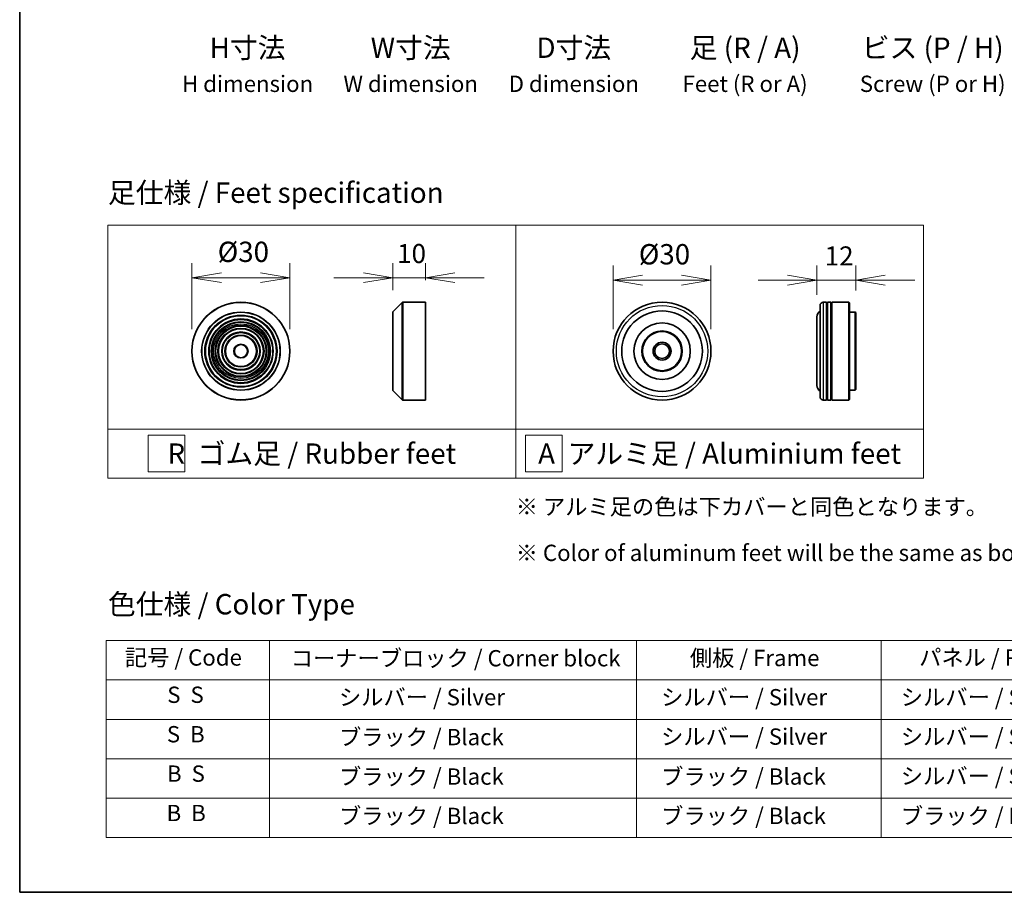
# Model space of a CAD drawing. Units: millimetres. Extents: x -922 to 7349, y 36 to 1300.
# Drawn here: x -922 to -620, y 36 to 304 of the extents above; entities that cross this region are included whole.
import ezdxf

# ---------------------------------------------------------------- set-up
doc = ezdxf.new("R2010")
doc.units = ezdxf.units.MM
doc.header["$LTSCALE"] = 4.5
doc.layers.get('Defpoints').update_dxf_attribs({"lineweight": 25})
for name, color, linetype, lineweight in [('Border (ISO)', 7, 'Continuous', 35), ('Dimension (ISO)', 7, 'Continuous', 18), ('Sketch Geometry (ISO)', 7, 'Continuous', 18), ('Symbol (ISO)', 7, 'Continuous', 18), ('Visible (ISO)', 7, 'Continuous', 35), ('Visible Narrow (ISO)', 7, 'Continuous', 25)]:
    doc.layers.add(name, color=color, linetype=linetype, lineweight=lineweight)
doc.styles.add('Note Text (TK)', font='MS PGothic.ttf')
doc.styles.add('Note Text (TK2)', font='MS PGothic.ttf')
doc.dimstyles.new('Default - Method 1b (TK)', dxfattribs={"dimscale": 4.5, "dimtxt": 2.5, "dimasz": 2.5, "dimexe": 1, "dimexo": 1.5, "dimgap": 1, "dimtad": 1, "dimrnd": 1e-08, "dimdsep": 46, "dimtxsty": 'Note Text (TK)', "dimblk": 'OPEN', "dimcen": 0.09, "dimdle": 5, "dimclrd": 100, "dimclre": 100, "dimclrt": 7, "dimadec": 1, "dimazin": 1, "dimtfac": 1, "dimtmove": 0, "dimatfit": 3, "dimldrblk": 'OPEN', "dimfxl": 1, "dimtolj": 1, "dimlwd": -1, "dimlwe": -1, "dimarcsym": 0})

# ---------------------------------------------------------------- blocks, each defined once
blk = doc.blocks.new('Borders tk図枠')
at = {"layer": 'Border (ISO)'}
for p, q in [((14.5, 289), (14.5, 8)), ((14.5, 8), (405.5, 8))]:
    blk.add_line(p, q, dxfattribs=at)
blk = doc.blocks.new('Table1')
at = {"layer": 'Symbol (ISO)'}
for p, q in [((25.11, 38.88), (214.11, 38.88)), ((25.11, 38.88), (25.11, 34.05)), ((45.11, 38.88), (45.11, 34.05)), ((90.11, 38.88), (90.11, 34.05)), ((120.11, 38.88), (120.11, 34.05)), ((148.11, 38.88), (148.11, 34.05)), ((176.11, 38.88), (176.11, 34.05)), ((214.11, 38.88), (214.11, 34.05)), ((25.11, 34.05), (214.11, 34.05)), ((25.11, 34.05), (25.11, 14.72)), ((45.11, 34.05), (45.11, 14.72)), ((90.11, 34.05), (90.11, 14.72)), ((120.11, 34.05), (120.11, 14.72)), ((148.11, 34.05), (148.11, 14.72)), ((176.11, 34.05), (176.11, 14.72)), ((214.11, 34.05), (214.11, 14.72)), ((25.11, 29.21), (214.11, 29.21)), ((25.11, 24.38), (214.11, 24.38)), ((25.11, 19.55), (214.11, 19.55)), ((25.11, 14.72), (214.11, 14.72))]:
    blk.add_line(p, q, dxfattribs=at)
at = {"layer": 'Symbol (ISO)', "color": 7, "char_height": 2, "attachment_point": 7, "style": 'Note Text (TK2)'}
for s, insert in [('記号 / Code', (27.4, 35.17)), ('コーナーブロック / Corner block', (47.74, 35.08)), ('側板 / Frame', (96.67, 35.11)), ('パネル / Panel', (124.78, 35.17)), ('カバー / Top cover', (150.1, 35.03)), ('下カバー / Bottom cover', (179.45, 35.14)), ('S  S', (32.59, 30.6)), ('            シルバー / Silver', (46.31, 30.3)), ('   シルバー / Silver', (91.31, 30.3)), ('  シルバー / Silver', (121.31, 30.3)), ('  シルバー / Silver', (149.31, 30.3)), ('      シルバー / Silver', (177.31, 30.3)), ('S  B', (32.54, 25.76)), ('            ブラック / Black', (46.31, 25.41)), ('   シルバー / Silver', (91.31, 25.47)), ('  シルバー / Silver', (121.31, 25.47)), ('  シルバー / Silver', (149.31, 25.47)), ('      シルバー / Silver', (177.31, 25.47)), ('B  S', (32.56, 20.93)), ('            ブラック / Black', (46.31, 20.57)), ('   ブラック / Black', (91.31, 20.57)), ('  シルバー / Silver', (121.31, 20.63)), ('  ブラック / Black', (149.31, 20.57)), ('      ブラック / Black', (177.31, 20.57)), ('B  B', (32.51, 16.1)), ('            ブラック / Black', (46.31, 15.74)), ('   ブラック / Black', (91.31, 15.74)), ('  ブラック / Black', (121.31, 15.74)), ('  ブラック / Black', (149.31, 15.74)), ('      ブラック / Black', (177.31, 15.74))]:
    blk.add_mtext(s, dxfattribs=dict(at, insert=insert))
blk = doc.blocks.new('_Open')
at = {"color": 0, "linetype": 'ByBlock', "lineweight": -2}
for p, q in [((-1, 0.167), (0, 0)), ((-1, -0.167), (0, 0)), ((0, 0), (-1, 0))]:
    blk.add_line(p, q, dxfattribs=at)
blk = doc.blocks.new('*D37')
at = {"layer": 'Defpoints', "color": 0}
for p in [(-839.44, 224.4), (-869.44, 201.9), (-839.44, 201.9)]:
    blk.add_point(p, dxfattribs=at)
at = {"layer": 'Dimension (ISO)', "color": 100}
for p, q in [((-869.44, 208.65), (-869.44, 228.9)), ((-839.44, 208.65), (-839.44, 228.9)), ((-860.44, 224.4), (-848.44, 224.4))]:
    blk.add_line(p, q, dxfattribs=at)
at = {"layer": 'Dimension (ISO)', "color": 100, "xscale": 9, "yscale": 9, "zscale": 9, "rotation": 180}
blk.add_blockref('_Open', (-869.44, 224.4), dxfattribs=at)
at = {"layer": 'Dimension (ISO)', "color": 100, "xscale": 9, "yscale": 9, "zscale": 9}
blk.add_blockref('_Open', (-839.44, 224.4), dxfattribs=at)
at = {"layer": 'Dimension (ISO)', "color": 7, "insert": (-861.56, 232.35), "char_height": 11.25, "attachment_point": 4, "style": 'Note Text (TK)'}
blk.add_mtext('\\A1;\\fMS PGothic|b0|i0;{\\H6.2250;Ø30}', dxfattribs=at)
blk = doc.blocks.new('*D38')
at = {"layer": 'Defpoints', "color": 0}
for p in [(-797.91, 224.4), (-797.91, 216.9), (-807.91, 213.82)]:
    blk.add_point(p, dxfattribs=at)
at = {"layer": 'Dimension (ISO)', "color": 100}
for p, q in [((-807.91, 220.57), (-807.91, 228.9)), ((-797.91, 223.65), (-797.91, 228.9)), ((-816.91, 224.4), (-825.91, 224.4)), ((-807.91, 224.4), (-797.91, 224.4)), ((-788.91, 224.4), (-779.91, 224.4))]:
    blk.add_line(p, q, dxfattribs=at)
at = {"layer": 'Dimension (ISO)', "color": 100, "xscale": 9, "yscale": 9, "zscale": 9}
blk.add_blockref('_Open', (-807.91, 224.4), dxfattribs=at)
at = {"layer": 'Dimension (ISO)', "color": 100, "xscale": 9, "yscale": 9, "zscale": 9, "rotation": 180}
blk.add_blockref('_Open', (-797.91, 224.4), dxfattribs=at)
at = {"layer": 'Dimension (ISO)', "color": 7, "insert": (-806.56, 231.83), "char_height": 11.25, "attachment_point": 4, "style": 'Note Text (TK)'}
blk.add_mtext('\\A1;{\\H0.52x;10}', dxfattribs=at)
blk = doc.blocks.new('*D39')
at = {"layer": 'Defpoints', "color": 0}
for p in [(-710.36, 223.66), (-740.36, 201.9), (-710.36, 201.9)]:
    blk.add_point(p, dxfattribs=at)
at = {"layer": 'Dimension (ISO)', "color": 100}
for p, q in [((-740.36, 208.65), (-740.36, 228.16)), ((-710.36, 208.65), (-710.36, 228.16)), ((-731.36, 223.66), (-719.36, 223.66))]:
    blk.add_line(p, q, dxfattribs=at)
at = {"layer": 'Dimension (ISO)', "color": 100, "xscale": 9, "yscale": 9, "zscale": 9, "rotation": 180}
blk.add_blockref('_Open', (-740.36, 223.66), dxfattribs=at)
at = {"layer": 'Dimension (ISO)', "color": 100, "xscale": 9, "yscale": 9, "zscale": 9}
blk.add_blockref('_Open', (-710.36, 223.66), dxfattribs=at)
at = {"layer": 'Dimension (ISO)', "color": 7, "insert": (-732.48, 231.61), "char_height": 11.25, "attachment_point": 4, "style": 'Note Text (TK)'}
blk.add_mtext('\\A1;\\fMS PGothic|b0|i0;{\\H6.2250;Ø30}', dxfattribs=at)
blk = doc.blocks.new('*D40')
at = {"layer": 'Defpoints', "color": 0}
for p in [(-665.92, 223.66), (-677.92, 212.4), (-665.92, 213.7)]:
    blk.add_point(p, dxfattribs=at)
at = {"layer": 'Dimension (ISO)', "color": 100}
for p, q in [((-677.92, 219.15), (-677.92, 228.16)), ((-665.92, 220.45), (-665.92, 228.16)), ((-686.92, 223.66), (-695.92, 223.66)), ((-677.92, 223.66), (-665.92, 223.66)), ((-656.92, 223.66), (-647.92, 223.66))]:
    blk.add_line(p, q, dxfattribs=at)
at = {"layer": 'Dimension (ISO)', "color": 100, "xscale": 9, "yscale": 9, "zscale": 9}
blk.add_blockref('_Open', (-677.92, 223.66), dxfattribs=at)
at = {"layer": 'Dimension (ISO)', "color": 100, "xscale": 9, "yscale": 9, "zscale": 9, "rotation": 180}
blk.add_blockref('_Open', (-665.92, 223.66), dxfattribs=at)
at = {"layer": 'Dimension (ISO)', "color": 7, "insert": (-675.51, 231.09), "char_height": 11.25, "attachment_point": 4, "style": 'Note Text (TK)'}
blk.add_mtext('\\A1;{\\H0.52x;12}', dxfattribs=at)

msp = doc.modelspace()

# ---------------------------------------------------------------- linework, layer by layer
at = {"layer": 'Sketch Geometry (ISO)'}
for p, q in [((-895.2119, 240.487), (-770.2119, 240.487)), ((-895.2119, 177.987), (-895.2119, 240.487)), ((-770.2119, 240.487), (-645.2119, 240.487)), ((-770.2119, 240.487), (-770.2119, 177.987)), ((-645.2119, 240.487), (-645.2119, 177.987)), ((-895.2119, 177.987), (-770.2119, 177.987)), ((-895.2119, 177.987), (-895.2119, 162.987)), ((-882.9094, 176.112), (-871.6594, 176.112)), ((-882.9094, 164.862), (-882.9094, 176.112)), ((-871.6594, 176.112), (-871.6594, 164.862)), ((-770.2119, 177.987), (-645.2119, 177.987)), ((-770.2119, 177.987), (-770.2119, 162.987)), ((-767.2235, 176.112), (-755.9735, 176.112)), ((-767.2235, 164.862), (-767.2235, 176.112)), ((-755.9735, 176.112), (-755.9735, 164.862)), ((-645.2119, 177.987), (-645.2119, 162.987)), ((-770.2119, 162.987), (-895.2119, 162.987)), ((-871.6594, 164.862), (-882.9094, 164.862)), ((-770.2119, 162.987), (-645.2119, 162.987)), ((-755.9735, 164.862), (-767.2235, 164.862))]:
    msp.add_line(p, q, dxfattribs=at)
at = {"layer": 'Visible (ISO)'}
for p, q in [((-807.8485, 213.9598), (-804.9657, 216.8426)), ((-804.8243, 216.9012), (-797.9071, 216.9012)), ((-797.9071, 186.9012), (-797.9071, 216.9012)), ((-676.9186, 187.9012), (-676.9186, 215.9012)), ((-674.9186, 216.9012), (-675.9186, 216.9012)), ((-674.9186, 216.9012), (-674.9186, 186.9012)), ((-674.9186, 216.7012), (-674.6186, 216.7012)), ((-674.6186, 186.9012), (-674.6186, 216.9012)), ((-673.6186, 216.9012), (-674.6186, 216.9012)), ((-673.6186, 216.9012), (-673.6186, 186.9012)), ((-673.6186, 216.7012), (-673.3186, 216.7012)), ((-673.3186, 186.9012), (-673.3186, 216.9012)), ((-668.1186, 216.9012), (-673.3186, 216.9012)), ((-668.1186, 186.9012), (-668.1186, 216.9012)), ((-667.9186, 216.7012), (-668.1186, 216.9012)), ((-667.9186, 216.7012), (-667.9186, 187.1012)), ((-807.9071, 189.9841), (-807.9071, 213.8184)), ((-677.9186, 212.4012), (-677.9186, 191.4012)), ((-666.1186, 213.9012), (-667.9186, 213.9012)), ((-666.1186, 189.9012), (-666.1186, 213.9012)), ((-665.9186, 213.7012), (-666.1186, 213.9012)), ((-665.9186, 213.7012), (-665.9186, 190.1012)), ((-807.8485, 189.8426), (-804.9657, 186.9598)), ((-666.1186, 189.9012), (-667.9186, 189.9012)), ((-665.9186, 190.1012), (-666.1186, 189.9012)), ((-804.8243, 186.9012), (-797.9071, 186.9012)), ((-674.9186, 186.9012), (-675.9186, 186.9012)), ((-674.9186, 187.1012), (-674.6186, 187.1012)), ((-673.6186, 186.9012), (-674.6186, 186.9012)), ((-673.6186, 187.1012), (-673.3186, 187.1012)), ((-668.1186, 186.9012), (-673.3186, 186.9012)), ((-667.9186, 187.1012), (-668.1186, 186.9012))]:
    msp.add_line(p, q, dxfattribs=at)
for centre, radius in [((-854.4351, 201.9012), 15), ((-725.3554, 201.9012), 15), ((-854.4351, 201.9012), 10.875), ((-854.4351, 201.9012), 9.875), ((-725.3554, 201.9012), 12.35), ((-854.4351, 201.9012), 8.875), ((-854.4351, 201.9012), 7.8748), ((-854.4351, 201.9012), 6.8748), ((-725.3554, 201.9012), 8.65), ((-854.4351, 201.9012), 5.8748), ((-854.4351, 201.9012), 4.75), ((-725.3554, 201.9012), 6.2), ((-725.3554, 201.9012), 6), ((-854.4351, 201.9012), 2), ((-725.3554, 201.9012), 2.75), ((-725.3554, 201.9012), 2.25)]:
    msp.add_circle(centre, radius, dxfattribs=at)
for centre, radius, start, end in [((-804.8243, 216.7012), 0.2, 90, 135), ((-675.9186, 215.9012), 1, 90, 180), ((-807.7071, 213.8184), 0.2, 135, 180), ((-675.9186, 212.4012), 2, 120, 180), ((-675.9186, 191.4012), 2, 180, 240), ((-807.7071, 189.9841), 0.2, 180, 225), ((-675.9186, 187.9012), 1, 180, 270), ((-804.8243, 187.1012), 0.2, 225, 270)]:
    msp.add_arc(centre, radius, start, end, dxfattribs=at)
at = {"layer": 'Visible Narrow (ISO)'}
for p, q in [((-804.9657, 186.9598), (-804.9657, 216.8426)), ((-804.8243, 216.9012), (-804.8243, 186.9012)), ((-675.9186, 216.9012), (-675.9186, 186.9012)), ((-807.8485, 213.9598), (-807.8485, 189.8426))]:
    msp.add_line(p, q, dxfattribs=at)
for centre, radius in [((-854.4351, 201.9012), 14.9414), ((-725.3554, 201.9012), 14), ((-854.4351, 201.9012), 12.0586), ((-854.4351, 201.9012), 11.9172), ((-854.4351, 201.9012), 11.075), ((-854.4351, 201.9012), 9.675), ((-854.4351, 201.9012), 9.075), ((-854.4351, 201.9012), 8.375), ((-854.4351, 201.9012), 8.3748), ((-854.4351, 201.9012), 7.6748), ((-854.4351, 201.9012), 7.0748), ((-854.4351, 201.9012), 5.6748), ((-854.4351, 201.9012), 4.95), ((-854.4351, 201.9012), 2.2)]:
    msp.add_circle(centre, radius, dxfattribs=at)

# ---------------------------------------------------------------- block references
at = {"xscale": 2.5, "yscale": 2.5, "zscale": 2.5}
for name in ['Borders tk図枠', 'Table1']:
    msp.add_blockref(name, (-958.5, 16), dxfattribs=at)

# ---------------------------------------------------------------- texts
at = {"layer": 'Symbol (ISO)', "color": 7, "style": 'Note Text (TK)'}
for s, insert, char_height, attachment_point, line_spacing_factor in [('H寸法\\P{\\H0.8x;H dimension\\H1.7234x; }', (-852.3998, 298.0468), 6.25, 2, 1.121739), ('W寸法\\P{\\H0.8x;W dimension\\H1.7234x; }', (-802.3998, 298.0468), 6.25, 2, 1.121739), ('D寸法\\P{\\H0.8x;D dimension\\H1.7234x; }', (-752.3998, 298.0468), 6.25, 2, 1.121739), ('ビス (P / H)\\P{\\H0.8x;Screw (P or H)\\H1.9076x; }', (-642.3998, 298.0468), 6.25, 2, 1.121739), ('足 (R / A)\\P{\\H0.8x;Feet (R or A)\\H1.8257x; }', (-699.8998, 298.0468), 6.25, 2, 1.121739), ('\\fＭＳ Ｐゴシック|b0|i0;足仕様 / Feet specification', (-895.2119, 250.487), 6.25, 4, 1.5), ('\\fＭＳ Ｐゴシック|b0|i0;R  ゴム足 / Rubber feet', (-832.7119, 170.487), 6.25, 5, 1.5), ('\\fＭＳ Ｐゴシック|b0|i0;A  アルミ足 / Aluminium feet', (-707.7119, 170.487), 6.25, 5, 1.5), ('\\fＭＳ Ｐゴシック|b0|i0;{\\H5.0000;※ アルミ足の色は下カバーと同色となります。\\P}\\fＭＳ Ｐゴシック|b0|i0;{\\H5.0000;※ Color of aluminum feet will be the same as bottom cover color.}', (-770.2119, 147.1332), 5, 4, 1.695652), ('\\fＭＳ Ｐゴシック|b0|i0;色仕様 / Color Type', (-895.2119, 124.3267), 6.25, 4, 1.5)]:
    msp.add_mtext(s, dxfattribs=dict(at, insert=insert, char_height=char_height, attachment_point=attachment_point, line_spacing_factor=line_spacing_factor))

# ---------------------------------------------------------------- dimensions: what is measured, and where the dimension line sits
at = {"layer": 'Dimension (ISO)', "color": 100}
for base, p1, p2, text, override, picture, middle in [((-839.4351, 224.4027), (-869.4351, 201.9012), (-839.4351, 201.9012), '\\fMS PGothic|b0|i0;{\\H6.2250;Ø<>}', {"dimasz": 2, "dimgap": 1, "dimtoh": 0, "dimdec": 2, "dimtol": 0, "dimlim": 0, "dimtp": 0, "dimtm": 0, "dimtdec": 2, "dimtofl": 0, "dimatfit": 1}, '*D37', (-854.4351, 224.4027)), ((-797.9071, 224.4027), (-807.9071, 213.8184), (-797.9071, 216.9012), '{\\H0.52x;<>}', {"dimasz": 2, "dimgap": 1, "dimtoh": 0, "dimdec": 2, "dimtol": 0, "dimlim": 0, "dimtp": 0, "dimtm": 0, "dimtdec": 2, "dimtofl": 1, "dimatfit": 1}, '*D38', (-802.9071, 224.4027)), ((-710.3554, 223.6602), (-740.3554, 201.9012), (-710.3554, 201.9012), '\\fMS PGothic|b0|i0;{\\H6.2250;Ø<>}', {"dimasz": 2, "dimgap": 1, "dimtoh": 0, "dimdec": 2, "dimtol": 0, "dimlim": 0, "dimtp": 0, "dimtm": 0, "dimtdec": 2, "dimtofl": 0, "dimatfit": 1}, '*D39', (-725.3554, 223.6602)), ((-665.9186, 223.6602), (-677.9186, 212.4012), (-665.9186, 213.7012), '{\\H0.52x;<>}', {"dimasz": 2, "dimgap": 1, "dimtoh": 0, "dimdec": 2, "dimtol": 0, "dimlim": 0, "dimtp": 0, "dimtm": 0, "dimtdec": 2, "dimtofl": 1, "dimatfit": 1}, '*D40', (-671.9186, 223.6602))]:
    dim = msp.add_linear_dim(base=base, p1=p1, p2=p2, angle=180, text=text, dimstyle='Default - Method 1b (TK)', override=override, dxfattribs=at)
    dim.commit()
    dim.dimension.update_dxf_attribs({"geometry": picture, "text_midpoint": middle, "dimtype": 160})

doc.saveas('drawing.dxf')
